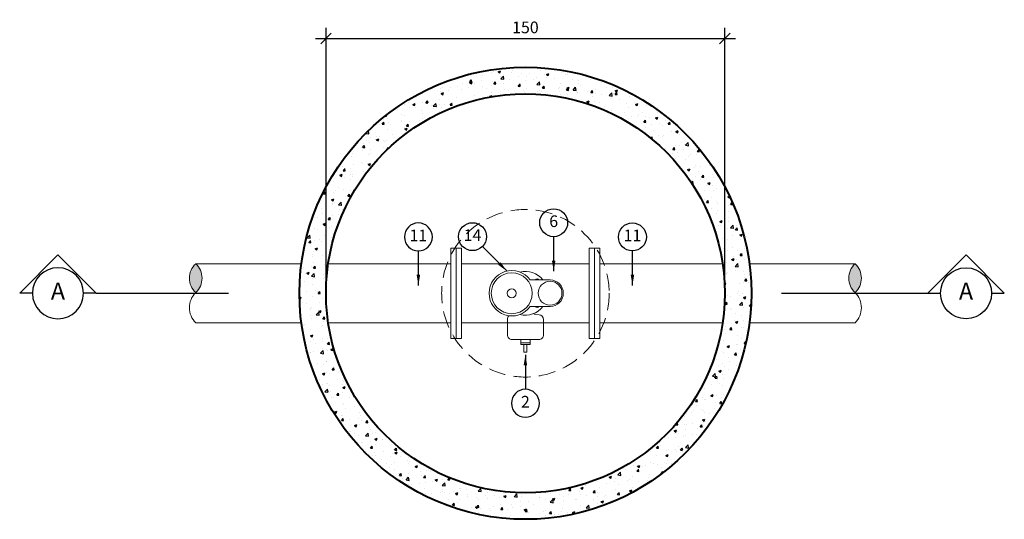
# Model space of a CAD drawing. Extents: x -4210 to 2784, y -718 to 780.
# Drawn here: x -3375 to -3004, y -29 to 159 of the extents above; entities that cross this region are included whole.
import ezdxf
from ezdxf.enums import TextEntityAlignment as Align

# ---------------------------------------------------------------- set-up
doc = ezdxf.new("R2010")
doc.units = 0
doc.header["$LTSCALE"] = 10
doc.header["$PDMODE"] = 34
doc.header["$PDSIZE"] = 1
doc.linetypes.add('CENTER', pattern=[50.8, 31.75, -6.35, 6.35, -6.35])
doc.linetypes.add('DASHED', pattern=[19.05, 12.7, -6.35])
doc.layers.get('0').update_dxf_attribs({"linetype": 'CONTINUOUS'})
doc.layers.get('Defpoints').update_dxf_attribs({"linetype": 'CONTINUOUS'})
for name, color, linetype in [('Cota', 10, 'CONTINUOUS'), ('H_concreto', 254, 'CONTINUOUS'), ('Ind_corte', 12, 'CENTER'), ('Texto_100', 5, 'CONTINUOUS')]:
    doc.layers.add(name, color=color, linetype=linetype)
for name, color, linetype, lineweight in [('Parede_conc', 7, 'CONTINUOUS', 40), ('Projeção', 168, 'DASHED', 9), ('T_esgoto', 26, 'CONTINUOUS', 15)]:
    doc.layers.add(name, color=color, linetype=linetype, lineweight=lineweight)
doc.styles.add('ARIAL', font='ARIALBD.TTF')
doc.styles.get("Standard").update_dxf_attribs({"font": 'simplex.shx'})
doc.dimstyles.new('CASAN20', dxfattribs={"dimscale": 5, "dimtxt": 0.88, "dimasz": 0.8, "dimexe": 0.8, "dimexo": 0.8, "dimgap": 0.4, "dimtad": 1, "dimdec": 0, "dimdsep": 46, "dimtxsty": 'Standard', "dimblk": 'OBLIQUE', "dimcen": 0.8, "dimdle": 0.8, "dimclrd": 10, "dimclre": 10, "dimclrt": 170, "dimadec": 0, "dimazin": 0, "dimtfac": 1, "dimtdec": 0, "dimtmove": 0, "dimatfit": 3, "dimfxl": 0, "dimtvp": 1, "dimtolj": 1, "dimtzin": 0, "dimarcsym": 0})

# ---------------------------------------------------------------- blocks, each defined once
blk = doc.blocks.new('_Oblique')
at = {"color": 0, "linetype": 'ByBlock', "lineweight": -2}
blk.add_line((-0.5, -0.5), (0.5, 0.5), dxfattribs=at)
blk = doc.blocks.new('*D33')
at = {"layer": 'Cota', "color": 10, "lineweight": -2}
for p, q in [((-3259.51, 60.22), (-3259.51, 155.99)), ((-3109.51, 60.22), (-3109.51, 155.99)), ((-3263.51, 151.99), (-3105.51, 151.99))]:
    blk.add_line(p, q, dxfattribs=at)
at = {"layer": 'Defpoints', "color": 0}
for p in [(-3109.51, 151.99), (-3259.51, 56.22), (-3109.51, 56.22)]:
    blk.add_point(p, dxfattribs=at)
at = {"layer": 'Cota', "color": 10, "lineweight": -2, "xscale": 4, "yscale": 4, "zscale": 4, "rotation": 180}
blk.add_blockref('_Oblique', (-3259.51, 151.99), dxfattribs=at)
at = {"layer": 'Cota', "color": 10, "lineweight": -2, "xscale": 4, "yscale": 4, "zscale": 4}
blk.add_blockref('_Oblique', (-3109.51, 151.99), dxfattribs=at)
at = {"layer": 'Cota', "color": 170, "insert": (-3184.51, 156.19), "char_height": 4.4, "attachment_point": 5}
blk.add_mtext('\\A1;150', dxfattribs=at)
blk = doc.blocks.new('CORTE')
at = {"layer": 'Ind_corte', "linetype": 'Continuous', "ltscale": 4}
for p, q in [((0, 15), (-9, 6)), ((0, 15), (9, 6)), ((-9, 6), (-6, 6)), ((6, 6), (9, 6))]:
    blk.add_line(p, q, dxfattribs=at)
blk.add_circle((0, 6), 6, dxfattribs=at)
at = {"layer": 'Texto_100', "style": 'ARIAL'}
blk.add_attdef('CORTE', text='', height=4, dxfattribs=at).set_placement((0, 6), align=Align.MIDDLE)
blk = doc.blocks.new('NUMERO')
at = {"layer": 'Cota', "color": 10, "ltscale": 4}
blk.add_lwpolyline([(0, 12, 1), (0, 0, 1)], format="xyb", close=True, dxfattribs=at)
at = {"layer": 'Cota', "color": 170}
blk.add_attdef('NUMERO', text='', height=5, dxfattribs=at).set_placement((0, 6), align=Align.MIDDLE)

msp = doc.modelspace()

# ---------------------------------------------------------------- hatches: boundary and pattern name
at = {"layer": 'H_concreto'}
h = msp.add_hatch(dxfattribs=at)
h.set_pattern_fill('AR-CONC', color=256, scale=0.05, style=0)
h.set_pattern_definition([(50, (228.353, -794.393), (9.109233, -0.796954), [0.9525, -10.4775]), (355, (228.353, -794.393), (-1.762141, 9.552832), [0.762, -8.382]), (100.451, (229.112, -794.46), (7.347125, 8.755834), [0.8095, -8.9045]), (46.1842, (228.353, -791.853), (13.553952, -2.102116), [1.42875, -15.71625]), (96.6356, (229.483, -792.028), (11.87021, 12.37128), [1.21425, -13.35675]), (351.184, (228.353, -791.853), (11.87023, 12.371256), [1.143, -12.573]), (21, (229.623, -792.488), (7.580744, -5.113276), [0.9525, -10.4775]), (326, (229.623, -792.488), (3.090101, 9.209398), [0.762, -8.382]), (71.4514, (230.255, -792.914), (10.670825, 4.096143), [0.8095, -8.9045]), (37.5, (228.353, -794.393), (0.1544302, 4.227752), [0, -8.2804, 0, -8.509, 0, -8.41375]), (7.5, (228.353, -794.393), (3.340983, 5.009029), [0, -4.8514, 0, -8.0899, 0, -3.20675]), (327.5, (225.521, -794.393), (6.7795298, -0.2864372), [0, -3.175, 0, -9.906, 0, -13.1445]), (317.5, (224.251, -794.393), (7.406459, 1.271325), [0, -4.1275, 0, -6.5786, 0, -9.3345])])
h.paths.add_polyline_path([(-3269.51, 56.22, 1), (-3099.51, 56.22, 1)])
h.paths.add_polyline_path([(-3109.51, 56.22, -1), (-3259.51, 56.22, -1)], flags=16)
at = {"layer": 'T_esgoto'}
for points in [[(-3308.51, 67.32, 0.435711), (-3308.51, 56.45, 0.435711)], [(-3060.51, 67.32, -0.435711), (-3060.51, 56.45, -0.435711)]]:
    msp.add_hatch(color=256, dxfattribs=at).paths.add_polyline_path(points)

# ---------------------------------------------------------------- linework, layer by layer
at = {"layer": 'Ind_corte', "ltscale": 0.4}
for p, q in [((-3345.92, 56.22), (-3296.17, 56.22)), ((-3088.2, 56.22), (-3033.2, 56.22))]:
    msp.add_line(p, q, dxfattribs=at)
at = {"layer": 'Parede_conc'}
for radius in [85, 75]:
    msp.add_circle((-3184.51, 56.22), radius, dxfattribs=at)
at = {"layer": 'Projeção', "ltscale": 0.05}
msp.add_circle((-3184.51, 56.22), 31.5, dxfattribs=at)
at = {"layer": 'T_esgoto'}
for p, q in [((-3308.51, 67.32), (-3268.79, 67.32)), ((-3258.69, 67.32), (-3212.51, 67.32)), ((-3160.51, 67.32), (-3208.51, 67.32)), ((-3110.34, 67.32), (-3156.51, 67.32)), ((-3060.51, 67.32), (-3100.24, 67.32)), ((-3175.25, 61.21), (-3182.7, 61.21)), ((-3175.25, 51.24), (-3182.7, 51.24)), ((-3308.51, 45.12), (-3268.79, 45.12)), ((-3258.69, 45.12), (-3212.51, 45.12)), ((-3160.51, 45.12), (-3208.51, 45.12)), ((-3110.34, 45.12), (-3156.51, 45.12)), ((-3060.51, 45.12), (-3100.24, 45.12)), ((-3186.26, 37.57), (-3182.76, 37.57))]:
    msp.add_line(p, q, dxfattribs=at)
for points in [[(-3210.51, 39.22), (-3210.51, 73.22), (-3212.51, 73.22), (-3212.51, 39.22)], [(-3210.51, 39.22), (-3210.51, 73.22), (-3208.51, 73.22), (-3208.51, 39.22)], [(-3158.51, 39.22), (-3158.51, 73.22), (-3160.51, 73.22), (-3160.51, 39.22)], [(-3158.51, 39.22), (-3158.51, 73.22), (-3156.51, 73.22), (-3156.51, 39.22)]]:
    msp.add_lwpolyline(points, close=True, dxfattribs=at)
msp.add_lwpolyline([(-3190.68, 47.74, 0.223691), (-3191.31, 46.39), (-3191.31, 40.6, 0.414214), (-3189.56, 38.85), (-3179.46, 38.85, 0.414214), (-3177.71, 40.6), (-3177.71, 46.39, 0.385771), (-3179.29, 48.13), (-3181.21, 48.32), (-3181.21, 48.66)], format="xyb", dxfattribs=at)
for points in [[(-3186.26, 38.85), (-3186.26, 36.92), (-3182.76, 36.92), (-3182.76, 38.85)], [(-3185.1, 36.92), (-3185.1, 34.02), (-3183.93, 34.02), (-3183.93, 36.92)]]:
    msp.add_lwpolyline(points, dxfattribs=at)
for centre, radius in [((-3189.64, 56.22), 7.69), ((-3175.25, 56.22), 4.49), ((-3189.64, 56.22), 1.71)]:
    msp.add_circle(centre, radius, dxfattribs=at)
for centre, radius, start, end in [((-3303.46, 61.89), 7.43, 132.9135, 227.0865), ((-3313.57, 61.89), 7.43, 312.9135, 47.0865), ((-3055.46, 61.89), 7.43, 132.9135, 227.0865), ((-3065.57, 61.89), 7.43, 312.9135, 47.0865), ((-3189.64, 56.22), 8.55, 35.6853, 324.3147), ((-3184.51, 56.22), 8.25, 37.1961, 104.5584), ((-3180.1, 60.64), 0.95, 36.7255, 143.2745), ((-3175.25, 56.22), 4.99, 270, 90), ((-3302.95, 50.79), 7.94, 134.527, 225.473), ((-3066.08, 50.79), 7.94, 314.527, 45.473), ((-3184.51, 56.22), 8.25, 255.4416, 322.8039), ((-3180.1, 51.81), 0.95, 216.7255, 323.2745)]:
    msp.add_arc(centre, radius, start, end, dxfattribs=at)

# ---------------------------------------------------------------- block references
at = {"layer": 'Cota'}
ref = msp.add_blockref('NUMERO', (-3173.88, 77.48), dxfattribs=dict(at, xscale=-0.8765440000001945, yscale=0.8765439999999103, zscale=0.876544))
ref.add_attrib('NUMERO', '6', dxfattribs={"color": 170, "height": 4.38}).set_placement((-3173.88, 82.74), align=Align.MIDDLE)
at = {"layer": 'Cota', "xscale": 0.8765440000006492, "yscale": 0.8765439999999103, "zscale": 0.876544}
msp.add_blockref('NUMERO', (-3224.77, 72.14), dxfattribs=at).add_auto_attribs({'NUMERO': '11'})
at = {"layer": 'Cota'}
ref = msp.add_blockref('NUMERO', (-3204.41, 72.24), dxfattribs=dict(at, xscale=-0.8765440000001945, yscale=0.8765439999999103, zscale=0.876544))
ref.add_attrib('NUMERO', '14', dxfattribs={"color": 170, "height": 4.383}).set_placement((-3204.41, 77.5), align=Align.MIDDLE)
ref = msp.add_blockref('NUMERO', (-3144.26, 72.14), dxfattribs=dict(at, xscale=-0.8765440000001945, yscale=0.8765439999999103, zscale=0.876544))
ref.add_attrib('NUMERO', '11', dxfattribs={"color": 170, "height": 4.383}).set_placement((-3144.26, 77.4), align=Align.MIDDLE)
ref = msp.add_blockref('NUMERO', (-3184.51, 20.13), dxfattribs=dict(at, xscale=0.8765440000001945, yscale=0.8765439999999103, zscale=0.876544, rotation=180))
ref.add_attrib('NUMERO', '2', dxfattribs={"color": 170, "height": 4.38}).set_placement((-3184.51, 14.87), align=Align.MIDDLE)
at = {"layer": 'Ind_corte'}
ref = msp.add_blockref('CORTE', (-3360.32, 46.62), dxfattribs=dict(at, xscale=-1.600000000000364, yscale=1.600000000000023, zscale=1.6))
ref.add_attrib('CORTE', 'A', dxfattribs={"layer": 'Texto_100', "height": 6.4, "style": 'ARIAL'}).set_placement((-3360.32, 56.22), align=Align.MIDDLE)
at = {"layer": 'Ind_corte', "xscale": 1.600000000000364, "yscale": 1.600000000000023, "zscale": 1.6}
msp.add_blockref('CORTE', (-3018.8, 46.62), dxfattribs=at).add_auto_attribs({'CORTE': 'A'})

# ---------------------------------------------------------------- dimensions: what is measured, and where the dimension line sits
at = {"layer": 'Cota'}
dim = msp.add_linear_dim(base=(-3109.51, 151.99), p1=(-3259.51, 56.22), p2=(-3109.51, 56.22), dimstyle='CASAN20', dxfattribs=at)
dim.commit()
dim.dimension.update_dxf_attribs({"geometry": '*D33', "text_midpoint": (-3184.51, 156.19)})

# ---------------------------------------------------------------- leaders
for points in [[(-3173.88, 64.48), (-3173.88, 76.57), (-3173.88, 77.48)], [(-3224.77, 59.15), (-3224.77, 71.23), (-3224.77, 72.14)], [(-3191.5, 64.59), (-3200.05, 73.14), (-3200.69, 73.78)], [(-3144.26, 59.15), (-3144.26, 71.23), (-3144.26, 72.14)], [(-3184.51, 33.12), (-3184.51, 21.03), (-3184.51, 20.12)]]:
    msp.add_leader(points, dimstyle='CASAN20', dxfattribs=at)

doc.saveas('drawing.dxf')
